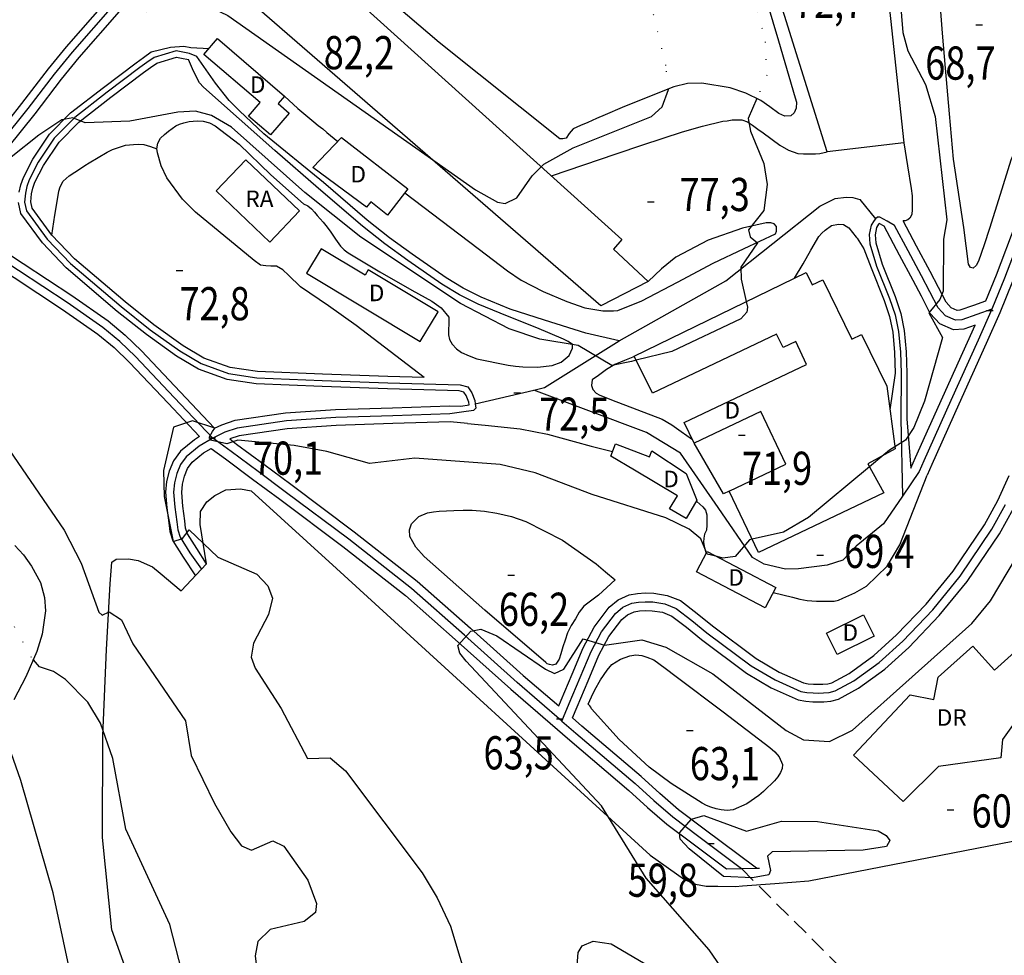
# Model space of a CAD drawing. Extents: x 459277 to 461587, y 4601523 to 4603838.
# Drawn here: x 461320 to 461469, y 4603556 to 4603697 of the extents above; entities that cross this region are included whole.
import ezdxf
from ezdxf.enums import TextEntityAlignment as Align

# ---------------------------------------------------------------- set-up
doc = ezdxf.new("R2010")
doc.units = 0
doc.header["$MEASUREMENT"] = 0
for name, pattern in [('DASHDOT', [10, 5, -2.5, 0, -2.5]), ('DOT', [2.5, 0, -2.5]), ('HIDDEN', [3.75, 2.5, -1.25])]:
    doc.linetypes.add(name, pattern=pattern)
for name, color, linetype in [('17', 7, 'CONTINUOUS'), ('23', 7, 'CONTINUOUS'), ('24', 7, 'CONTINUOUS'), ('28', 7, 'CONTINUOUS'), ('45', 7, 'CONTINUOUS'), ('47', 7, 'CONTINUOUS'), ('49', 7, 'CONTINUOUS'), ('51', 7, 'CONTINUOUS'), ('53', 7, 'CONTINUOUS'), ('56', 7, 'CONTINUOUS'), ('58', 7, 'CONTINUOUS'), ('8', 7, 'CONTINUOUS'), ('9', 7, 'CONTINUOUS'), ('CONSTRUCTION_CLASS', 7, 'CONTINUOUS')]:
    doc.layers.add(name, color=color, linetype=linetype)
doc.styles.add('34', font='ROM')

# ---------------------------------------------------------------- blocks, each defined once
blk = doc.blocks.new('COTA')
at = {"layer": '8', "color": 46, "linetype": 'Continuous'}
blk.add_line((-0.5, 0), (0.5, 0), dxfattribs=at)

msp = doc.modelspace()

# ---------------------------------------------------------------- linework, layer by layer
at = {"layer": '17', "color": 99, "linetype": 'HIDDEN'}
msp.add_polyline3d([(461429.27, 4603569.38, 58.87), (461458.51, 4603540.29, 55.95)], dxfattribs=at)
at = {"layer": '23', "color": 129, "linetype": 'Continuous'}
msp.add_polyline3d([(461358.17, 4603663.86, 73.1), (461350.07, 4603671.58, 73.1), (461354.54, 4603676.27, 73.1), (461362.64, 4603668.55, 73.1), (461358.17, 4603663.86, 73.1)], dxfattribs=at)
at = {"layer": '24', "color": 130, "linetype": 'Continuous'}
for points in [[(461358.24, 4603680.01, 79.37), (461354.92, 4603682.85, 79.81), (461356.67, 4603684.9, 79.81), (461348.21, 4603692.14, 79.73), (461350.26, 4603694.53, 80.05), (461360.37, 4603685.88, 79.53), (461359.39, 4603684.73, 79.57), (461361.06, 4603683.3, 79.57), (461358.24, 4603680.01, 79.37)], [(461364.64, 4603675.09, 79.53), (461368.96, 4603679.61, 80.21), (461378.96, 4603671.89, 79.25), (461375.91, 4603667.94, 79.33), (461373.36, 4603669.91, 79.33), (461372.75, 4603669.12, 79.33), (461364.64, 4603675.09, 79.53)], [(461363.68, 4603659.17, 76.05), (461380.84, 4603648.89, 76.21), (461383.51, 4603653.35, 75.65), (461372.99, 4603659.66, 75.89), (461372.52, 4603658.87, 75.89), (461365.88, 4603662.85, 75.85), (461363.68, 4603659.17, 76.05)], [(461427.44, 4603626.3, 75.17), (461435.99, 4603630.37, 75.33), (461432.21, 4603638.32, 74.57), (461422.14, 4603633.53, 74.81), (461420.66, 4603636.64, 75.13), (461439.1, 4603645.41, 75.49), (461437.46, 4603648.86, 75.85), (461435.55, 4603647.95, 75.89), (461434.58, 4603649.97, 76.37), (461415.85, 4603641.06, 75.81), (461413.12, 4603646.65, 76.89), (461439.04, 4603659.29, 76.69), (461439.96, 4603657.41, 76.73), (461441.57, 4603658.19, 76.73), (461445.94, 4603649.22, 74.77), (461447.38, 4603649.92, 74.77), (461451.2, 4603642.11, 75.85), (461452.44, 4603632.69, 75.61), (461448.32, 4603630.41, 78.01), (461450.74, 4603626.04, 74.73), (461431.84, 4603617.05, 73.69), (461427.44, 4603626.3, 75.17)], [(461410.28, 4603633.45, 75.21), (461415.4, 4603631.49, 75.17), (461415.75, 4603632.4, 75.09), (461420.92, 4603628.97, 74.45), (461422.56, 4603624.93, 73.49), (461420.92, 4603622.17, 73.77), (461418.44, 4603623.65, 73.77), (461419.61, 4603625.62, 74.21), (461413.15, 4603629.46, 75.41), (461409.57, 4603631.59, 75.29), (461410.28, 4603633.45, 75.21)], [(461424.12, 4603617.21, 71.85), (461434.44, 4603611.77, 71.25), (461432.83, 4603608.72, 71.73), (461422.51, 4603614.16, 72.41), (461424.12, 4603617.21, 71.85)], [(461442.1, 4603604.91, 67.58), (461447.66, 4603607.67, 67.58), (461449.27, 4603604.43, 67.58), (461443.71, 4603601.67, 67.58), (461442.1, 4603604.91, 67.58)]]:
    msp.add_polyline3d(points, dxfattribs=at)
at = {"layer": '24', "color": 132, "linetype": 'Continuous'}
msp.add_polyline3d([(461446.19, 4603586.51, 63.66), (461454.71, 4603595.59, 63.66), (461458.27, 4603594.87, 63.66), (461458.96, 4603598.27, 63.66), (461464.19, 4603602.95, 63.66), (461467.45, 4603599.31, 63.66), (461472.93, 4603604.21, 63.66), (461476.63, 4603600.07, 62.98), (461468.63, 4603588.83, 62.3), (461468.39, 4603586.07, 62.34), (461458.99, 4603584.79, 62.38), (461453.66, 4603579.5, 62.62), (461446.19, 4603586.51, 63.66)], dxfattribs=at)
at = {"layer": '28', "color": 137, "linetype": 'Continuous'}
for points in [[(461442.22, 4603677.46, 74.29), (461424.94, 4603732.58, 74.65), (461447.58, 4603736.54, 74.33), (461453.78, 4603678.82, 73.85), (461442.22, 4603677.46, 74.29)], [(461415.22, 4603657.9, 78.21), (461408.06, 4603654.22, 78.85), (461356.58, 4603698.86, 85.13), (461364.1, 4603706.82, 85.13), (461411.26, 4603664.26, 78.81), (461409.98, 4603662.78, 78.81), (461415.22, 4603657.9, 78.21)], [(461427.44, 4603626.3, 74.34), (461426.56, 4603625.91, 74.54), (461422.14, 4603633.53, 74.7)]]:
    msp.add_polyline3d(points, dxfattribs=at)
at = {"layer": '45', "color": 183, "linetype": 'Continuous'}
for points in [[(461333.54, 4603700.3, 78.66), (461327.44, 4603693.32, 76.18), (461324.71, 4603689.97, 75.65), (461320.71, 4603684.76, 75.49), (461316.7, 4603679.74, 75.26)], [(461335.4, 4603698.61, 78.66), (461329.36, 4603691.7, 76.18), (461326.68, 4603688.41, 75.65), (461322.69, 4603683.21, 75.49), (461318.58, 4603678.08, 75.26)], [(461480.02, 4603698.48, 65.05), (461483.9, 4603686.71, 64.47), (461485.73, 4603681.12, 64.51), (461484.58, 4603681.39, 64.55), (461483.03, 4603681.48, 64.79), (461481.68, 4603681.46, 65.57), (461480.17, 4603681.44, 66.13), (461478.05, 4603680.85, 66.3), (461476.08, 4603679.32, 66.43), (461474.63, 4603676.92, 66.73), (461473.58, 4603674.57, 67.04), (461470.65, 4603666.69, 67.9), (461467.69, 4603658.89, 68.62), (461466.08, 4603654.93, 68.97), (461464.29, 4603654.3, 69.24), (461462.23, 4603653.59, 69.56), (461461.8, 4603653.56, 69.64), (461460.92, 4603653.95, 69.7), (461460.15, 4603654.78, 69.87), (461458.99, 4603657.02, 70.43), (461457.73, 4603659.44, 71.01), (461455.69, 4603663.24, 71.93), (461453.66, 4603667.04, 72.85)], [(461320.36, 4603671.39, 72.69), (461320.6, 4603672.51, 72.81), (461320.98, 4603673.61, 72.93), (461322.39, 4603676.36, 73.4), (461324.92, 4603680.12, 74.26), (461328.1, 4603683.35, 75.01), (461333.05, 4603687.19, 75.69), (461338.01, 4603690.91, 76.33), (461339.07, 4603691.69, 76.5), (461340.27, 4603692.54, 76.69), (461343.18, 4603693.27, 77.49), (461345.2, 4603693.4, 77.49), (461346.22, 4603693.2, 77.49)], [(461381.41, 4603643.42, 72.82), (461375.95, 4603643.58, 72.77), (461366.1, 4603643.93, 72.74), (461356.29, 4603644.33, 72.69), (461352.16, 4603644.94, 72.56), (461348.2, 4603646.37, 72.37), (461345.1, 4603648.22, 72.25), (461340.66, 4603651.39, 72.11), (461336.31, 4603654.85, 72.01), (461328.71, 4603661.32, 71.96), (461325.29, 4603664.91, 72.09), (461322.3, 4603668.96, 72.41), (461322.09, 4603669.95, 72.54), (461322.2, 4603671.11, 72.69), (461322.4, 4603672.01, 72.81), (461322.7, 4603672.89, 72.93), (461323.99, 4603675.41, 73.4), (461326.36, 4603678.94, 74.26), (461329.34, 4603681.95, 75.01), (461334.18, 4603685.72, 75.69), (461339.11, 4603689.43, 76.33), (461340.15, 4603690.19, 76.5), (461341.09, 4603690.84, 76.69), (461344.05, 4603691.74, 77.49), (461344.84, 4603691.58, 77.49), (461345.86, 4603691.38, 77.49)], [(461317.24, 4603663.02, 72.54), (461328.27, 4603655.79, 71.35), (461333.74, 4603651.97, 70.94), (461336.35, 4603649.81, 70.77), (461338.77, 4603647.47, 70.62), (461344.61, 4603641.3, 70.27), (461349.82, 4603635.78, 69.99), (461350.89, 4603636.31, 70.08), (461352.94, 4603636.99, 70.23), (461360.52, 4603638.1, 70.65), (461368.03, 4603638.62, 71.09), (461376.64, 4603638.89, 71.98), (461385.24, 4603639.17, 72.6), (461386.94, 4603639.12, 72.69), (461388.23, 4603639.3, 72.82), (461388.17, 4603639.73, 72.85), (461387.77, 4603640.7, 72.85), (461387.42, 4603641.23, 72.85), (461386.72, 4603641.41, 72.85), (461381.35, 4603641.56, 72.82), (461375.89, 4603641.72, 72.77), (461366.02, 4603642.07, 72.74), (461356.11, 4603642.49, 72.69), (461351.7, 4603643.13, 72.56), (461347.4, 4603644.69, 72.37), (461344.08, 4603646.66, 72.25), (461339.54, 4603649.91, 72.11), (461335.13, 4603653.41, 72.01), (461327.43, 4603659.97, 71.96), (461323.87, 4603663.72, 72.09), (461320.58, 4603668.18, 72.41), (461320.22, 4603669.84, 72.54)], [(461464.52, 4603651.31, 69.19), (461462.81, 4603650.71, 69.56), (461461.27, 4603650.61, 69.64), (461459.2, 4603651.54, 69.7), (461457.75, 4603653.08, 69.87), (461456.41, 4603655.68, 70.43), (461455.15, 4603658.08, 71.01), (461453.13, 4603661.88, 71.93), (461450.79, 4603666.26, 72.99), (461450.06, 4603666.66, 73.15), (461449.96, 4603666.56, 73.14), (461449.67, 4603666.07, 73.1), (461449.44, 4603664.93, 73.04), (461449.52, 4603663.75, 72.97), (461450.48, 4603660.53, 72.81), (461452.44, 4603655.64, 72.56), (461453.3, 4603653.11, 72.43), (461453.84, 4603650.51, 72.28), (461454.12, 4603647.3, 71.63), (461454.22, 4603644.1, 70.95), (461454.21, 4603637.22, 70.42), (461454.84, 4603629.78, 69.5), (461455.19, 4603630.58, 69.5), (461455.54, 4603631.39, 69.49), (461459.65, 4603640.53, 69.41), (461464.52, 4603651.31, 69.19)], [(461446.59, 4603664.61, 73.16), (461446.72, 4603664.46, 73.14), (461447.72, 4603662.85, 72.95), (461448.83, 4603659.96, 72.81), (461450.81, 4603655.03, 72.56), (461451.62, 4603652.65, 72.43), (461452.1, 4603650.25, 72.28), (461452.38, 4603647.2, 71.63), (461452.48, 4603644.08, 70.95), (461451.67, 4603638.54, 70.57)], [(461315.8, 4603660.96, 72.54), (461326.86, 4603653.7, 71.35), (461332.22, 4603649.96, 70.94), (461334.68, 4603647.94, 70.77), (461336.99, 4603645.71, 70.62), (461342.79, 4603639.57, 70.27), (461347.56, 4603634.53, 69.82), (461346.77, 4603634.06, 69.76), (461344.65, 4603632.33, 69.7), (461343.62, 4603630.89, 69.72), (461342.97, 4603629.32, 69.77), (461342.57, 4603627.74, 69.83), (461342.43, 4603626.14, 69.89), (461342.62, 4603623.78, 69.95), (461342.93, 4603621.54, 69.99), (461343.08, 4603620.22, 69.97), (461343.53, 4603618.82, 69.98), (461345.08, 4603616.37, 70.12), (461346.95, 4603613.55, 70.01)], [(461470.17, 4603657.91, 68.62), (461468.25, 4603653.21, 69.03), (461466.21, 4603648.55, 69.28), (461462.07, 4603639.43, 69.41), (461457.98, 4603630.31, 69.49), (461457.63, 4603629.52, 69.5), (461457.28, 4603628.72, 69.5)], [(461387.95, 4603636.49, 72.62), (461385.32, 4603636.75, 72.6), (461376.72, 4603636.48, 71.98), (461368.15, 4603636.2, 71.09), (461360.78, 4603635.69, 70.65), (461353.5, 4603634.63, 70.23), (461352.12, 4603634.17, 70.11), (461353.14, 4603633.41, 69.73), (461357.23, 4603630.38, 69.01), (461361.31, 4603627.34, 68.31), (461370.89, 4603620.18, 67.18), (461380.39, 4603612.71, 66.19), (461388.43, 4603605.62, 65.01), (461396.37, 4603598.52, 63.75), (461401.72, 4603593.91, 63.12), (461402.09, 4603594.79, 63.15), (461403.74, 4603598.71, 63.87), (461405.41, 4603602.67, 64.7), (461407.06, 4603605.81, 65.37), (461409.32, 4603608.79, 65.98), (461410.7, 4603609.93, 66.06), (461412.33, 4603610.66, 66.1), (461413.58, 4603610.87, 66.18), (461414.74, 4603610.95, 66.26), (461416.05, 4603610.9, 66.34), (461418.07, 4603610.59, 66.34), (461420.1, 4603609.79, 66.34), (461422.61, 4603607.85, 66.34), (461424.89, 4603605.99, 66.34), (461431.49, 4603601.05, 66.46), (461434.95, 4603599, 66.54), (461438.64, 4603597.38, 66.58), (461439.33, 4603597.24, 66.58), (461440.13, 4603597.19, 66.58), (461440.86, 4603597.18, 66.58), (461441.57, 4603597.19, 66.58), (461442.29, 4603597.25, 66.58), (461442.91, 4603597.42, 66.58), (461445.52, 4603598.83, 66.54), (461449.22, 4603601.5, 66.41), (461452.68, 4603604.62, 66.3), (461457.13, 4603609.27, 66.2), (461461.22, 4603614.26, 66.18), (461465.94, 4603621.24, 66.22), (461467.94, 4603624.87, 66.24), (461469.66, 4603628.65, 66.26)], [(461348.6, 4603615.34, 70.25), (461347.13, 4603617.66, 70.12), (461345.73, 4603619.86, 69.98), (461345.45, 4603620.73, 69.97), (461345.33, 4603621.84, 69.99), (461345.03, 4603624.04, 69.95), (461344.85, 4603626.12, 69.89), (461344.96, 4603627.34, 69.83), (461345.27, 4603628.56, 69.77), (461345.75, 4603629.71, 69.72), (461346.43, 4603630.67, 69.7), (461348.16, 4603632.07, 69.76), (461349.31, 4603632.75, 69.85), (461351.47, 4603631.15, 69.73), (461355.55, 4603628.12, 69.01), (461359.63, 4603625.1, 68.31), (461369.18, 4603617.95, 67.18), (461378.59, 4603610.55, 66.19), (461386.57, 4603603.52, 65.01), (461394.51, 4603596.42, 63.75), (461403.4, 4603588.76, 62.72), (461412.3, 4603581.17, 61.69), (461415.11, 4603578.6, 61.01), (461418.04, 4603576.08, 60.29), (461421.99, 4603573.11, 59.76), (461427.02, 4603569.33, 59.07)], [(461431.53, 4603569.44, 58.67), (461423.67, 4603575.35, 59.76), (461419.8, 4603578.26, 60.29), (461416.97, 4603580.7, 61.01), (461414.16, 4603583.27, 61.69), (461405.22, 4603590.89, 62.72), (461403.82, 4603592.1, 62.88), (461404.52, 4603593.77, 63.15), (461406.17, 4603597.69, 63.87), (461407.79, 4603601.55, 64.7), (461409.28, 4603604.39, 65.37), (461411.24, 4603606.95, 65.98), (461412.11, 4603607.67, 66.06), (461413.11, 4603608.12, 66.1), (461413.89, 4603608.25, 66.18), (461414.78, 4603608.31, 66.26), (461415.79, 4603608.28, 66.34), (461417.37, 4603608.03, 66.34), (461418.78, 4603607.47, 66.34), (461420.98, 4603605.79, 66.34), (461423.27, 4603603.91, 66.34), (461430.02, 4603598.86, 66.46), (461433.74, 4603596.65, 66.54), (461437.84, 4603594.84, 66.58), (461438.99, 4603594.62, 66.58), (461440.03, 4603594.55, 66.58), (461440.86, 4603594.54, 66.58), (461441.71, 4603594.55, 66.58), (461442.75, 4603594.65, 66.58), (461443.89, 4603594.96, 66.58), (461446.93, 4603596.59, 66.54), (461450.88, 4603599.45, 66.41), (461454.52, 4603602.72, 66.3), (461459.1, 4603607.53, 66.2), (461463.34, 4603612.68, 66.18), (461468.19, 4603619.86, 66.22), (461470.3, 4603623.68, 66.24)]]:
    msp.add_polyline3d(points, dxfattribs=at)
at = {"layer": '47', "color": 187, "linetype": 'Continuous'}
msp.add_line((461389.14, 4603639.49, 72.84), (461397.96, 4603641.53, 72.86), dxfattribs=at)
for points in [[(461317.64, 4603678.91, 75.26), (461321.7, 4603683.98, 75.49), (461325.69, 4603689.19, 75.65), (461328.4, 4603692.51, 76.18), (461334.47, 4603699.45, 78.66)], [(461410.82, 4603648.95, 75.14), (461405.8, 4603650.12, 75.23), (461399.59, 4603652.06, 75.35), (461394.4, 4603653.76, 75.43), (461390.04, 4603655.54, 75.61), (461387.33, 4603656.9, 75.8), (461384.73, 4603658.47, 76.03), (461379.62, 4603662.03, 76.49), (461376.17, 4603664.52, 76.76), (461372.85, 4603667.14, 77.01), (461366.26, 4603672.83, 77.38), (461357.23, 4603680.18, 77.61), (461353.55, 4603683.67, 77.7), (461352, 4603685.22, 77.64), (461349.96, 4603687.84, 77.56), (461347.15, 4603691.82, 77.53), (461346.04, 4603692.29, 77.49), (461345.02, 4603692.49, 77.49), (461344, 4603692.69, 77.49), (461340.68, 4603691.69, 76.69), (461339.61, 4603690.94, 76.5), (461338.56, 4603690.17, 76.33), (461333.61, 4603686.45, 75.69), (461328.72, 4603682.65, 75.01), (461325.64, 4603679.53, 74.26), (461323.19, 4603675.89, 73.4), (461321.84, 4603673.25, 72.93), (461321.5, 4603672.26, 72.81), (461321.28, 4603671.25, 72.69), (461321.15, 4603669.9, 72.54), (461321.44, 4603668.57, 72.41), (461324.58, 4603664.32, 72.09), (461328.07, 4603660.65, 71.96), (461335.72, 4603654.13, 72.01), (461340.1, 4603650.65, 72.11), (461344.59, 4603647.44, 72.25), (461347.8, 4603645.53, 72.37), (461351.93, 4603644.03, 72.56), (461356.2, 4603643.41, 72.69), (461366.06, 4603643, 72.74), (461375.92, 4603642.65, 72.77), (461381.38, 4603642.49, 72.82), (461386.84, 4603642.33, 72.85), (461388, 4603642.05, 72.85), (461388.6, 4603641.13, 72.85), (461389.07, 4603639.97, 72.85), (461389.14, 4603639.49, 72.84)], [(461487.95, 4603677.24, 64.35), (461485.5, 4603679.81, 64.49), (461484.01, 4603680.17, 64.57), (461483.05, 4603680.15, 64.79), (461481.7, 4603680.13, 65.57), (461480.36, 4603680.11, 66.13), (461478.66, 4603679.64, 66.3), (461477.09, 4603678.42, 66.43), (461475.81, 4603676.3, 66.73), (461474.81, 4603674.07, 67.04), (461471.9, 4603666.22, 67.9), (461468.93, 4603658.4, 68.62), (461467.02, 4603653.72, 69.03)], [(461410.82, 4603648.95, 75.14), (461426.94, 4603658.03, 74.38), (461441.1, 4603669.27, 73.42), (461443.42, 4603670.43, 73.3), (461445.06, 4603670.63, 73.3), (461446.06, 4603670.59, 73.3), (461447.14, 4603670.27, 73.3), (461449.5, 4603667.34, 73.15)], [(461449.5, 4603667.34, 73.15), (461449.27, 4603667.11, 73.14), (461448.84, 4603666.39, 73.1), (461448.56, 4603664.99, 73.04), (461448.66, 4603663.59, 72.97), (461449.65, 4603660.24, 72.81), (461451.62, 4603655.34, 72.56), (461452.46, 4603652.88, 72.43), (461452.97, 4603650.38, 72.28), (461453.25, 4603647.25, 71.63), (461453.35, 4603644.09, 70.95), (461453.34, 4603637.22, 70.42), (461453.55, 4603625.57, 69.72)], [(461467.02, 4603653.72, 69.03), (461464.77, 4603652.93, 69.24), (461462.52, 4603652.15, 69.56), (461461.54, 4603652.09, 69.64), (461460.06, 4603652.75, 69.7), (461458.95, 4603653.93, 69.87), (461457.7, 4603656.35, 70.43), (461456.44, 4603658.76, 71.01), (461454.41, 4603662.56, 71.93), (461452.38, 4603666.36, 72.85), (461451.27, 4603666.99, 72.99), (461450.16, 4603667.61, 73.14), (461449.78, 4603667.62, 73.16), (461449.5, 4603667.34, 73.15)], [(461349.56, 4603634.31, 69.92), (461343.7, 4603640.44, 70.27), (461337.88, 4603646.59, 70.62), (461335.52, 4603648.87, 70.77), (461332.98, 4603650.96, 70.94), (461327.57, 4603654.74, 71.35), (461316.52, 4603661.99, 72.54)], [(461467.02, 4603653.72, 69.03), (461465, 4603649.09, 69.28), (461460.86, 4603639.98, 69.41), (461456.76, 4603630.85, 69.49), (461456.41, 4603630.05, 69.5), (461456.06, 4603629.25, 69.5), (461453.55, 4603625.57, 69.72)], [(461397.96, 4603641.53, 72.86), (461399.58, 4603641.91, 72.86), (461410.82, 4603648.95, 75.14)], [(461453.55, 4603625.57, 69.72), (461450.7, 4603621.39, 69.98), (461446.58, 4603617.99, 69.98), (461444.58, 4603615.91, 69.98), (461442.18, 4603615.15, 69.98), (461437.9, 4603614.59, 70.06), (461435.94, 4603614.55, 70.06), (461432.7, 4603615.31, 70.06), (461430.94, 4603616.31, 70.06), (461425.74, 4603623.83, 70.58), (461420.06, 4603632.03, 72.3), (461414.94, 4603635.15, 72.54), (461397.96, 4603641.53, 72.86)], [(461389.14, 4603639.49, 72.84), (461389.23, 4603638.82, 72.83), (461388.84, 4603638.45, 72.81), (461387.06, 4603638.2, 72.69), (461385.28, 4603637.96, 72.6), (461376.68, 4603637.68, 71.98), (461368.09, 4603637.41, 71.09), (461360.65, 4603636.89, 70.65), (461353.22, 4603635.81, 70.23), (461351.35, 4603635.19, 70.08), (461349.56, 4603634.31, 69.92)], [(461349.56, 4603634.31, 69.92), (461347.47, 4603633.07, 69.76), (461345.54, 4603631.5, 69.7), (461344.69, 4603630.3, 69.72), (461344.12, 4603628.94, 69.77), (461343.77, 4603627.54, 69.83), (461343.64, 4603626.13, 69.89), (461343.82, 4603623.91, 69.95), (461344.13, 4603621.69, 69.99), (461344.26, 4603620.47, 69.97), (461344.63, 4603619.34, 69.98), (461346.1, 4603617.02, 70.12), (461347.84, 4603614.52, 70.15)], [(461402.2, 4603591.64, 62.97), (461395.44, 4603597.47, 63.75), (461387.5, 4603604.57, 65.01), (461379.49, 4603611.63, 66.19), (461370.04, 4603619.06, 67.18), (461360.47, 4603626.22, 68.31), (461356.39, 4603629.25, 69.01), (461352.31, 4603632.28, 69.73), (461349.56, 4603634.31, 69.92)], [(461402.2, 4603591.64, 62.97), (461403.31, 4603594.28, 63.15), (461404.95, 4603598.2, 63.87), (461406.6, 4603602.11, 64.7), (461408.17, 4603605.1, 65.37), (461410.28, 4603607.87, 65.98), (461411.4, 4603608.8, 66.06), (461412.72, 4603609.39, 66.1), (461413.74, 4603609.56, 66.18), (461414.76, 4603609.63, 66.26), (461415.92, 4603609.59, 66.34), (461417.72, 4603609.31, 66.34), (461419.44, 4603608.63, 66.34), (461421.79, 4603606.82, 66.34), (461424.08, 4603604.95, 66.34), (461430.75, 4603599.96, 66.46), (461434.35, 4603597.83, 66.54), (461438.24, 4603596.11, 66.58), (461439.16, 4603595.93, 66.58), (461440.08, 4603595.87, 66.58), (461440.86, 4603595.86, 66.58), (461441.64, 4603595.87, 66.58), (461442.52, 4603595.95, 66.58), (461443.4, 4603596.19, 66.58), (461446.22, 4603597.71, 66.54), (461450.05, 4603600.47, 66.41), (461453.6, 4603603.67, 66.3), (461458.12, 4603608.4, 66.2), (461462.28, 4603613.47, 66.18), (461467.06, 4603620.55, 66.22), (461469.12, 4603624.28, 66.24)], [(461402.2, 4603591.64, 62.97), (461404.31, 4603589.82, 62.72), (461413.23, 4603582.22, 61.69), (461416.04, 4603579.65, 61.01), (461418.92, 4603577.17, 60.29), (461422.83, 4603574.23, 59.76), (461429.27, 4603569.38, 58.87)]]:
    msp.add_polyline3d(points, dxfattribs=at)
at = {"layer": '49', "color": 197, "linetype": 'Continuous'}
for points in [[(461346.22, 4603693.2, 77.49), (461347.15, 4603693.16, 77.64), (461348.08, 4603693.11, 77.78), (461348.99, 4603693.05, 77.84)], [(461381.41, 4603643.42, 72.82), (461376.28, 4603647.36, 72.9), (461371.16, 4603651.29, 72.97), (461366.98, 4603654.25, 73.03), (461362.76, 4603657.13, 73.09), (461360.98, 4603658.85, 73.08), (461360.11, 4603659.68, 73.05), (461359.16, 4603660.25, 73.01), (461358.32, 4603660.25, 72.69), (461357.54, 4603660.27, 72.64), (461356.76, 4603660.37, 72.65), (461355.76, 4603661.09, 72.73), (461346.95, 4603668.39, 72.8), (461345, 4603670.35, 72.78), (461342.63, 4603673.57, 72.78), (461341.78, 4603675.36, 72.82), (461341.2, 4603677.29, 72.89), (461341.16, 4603677.65, 72.93), (461341.12, 4603677.93, 72.93), (461341.24, 4603678.77, 73.01), (461341.64, 4603679.53, 73.05), (461342.25, 4603680.07, 73.1), (461342.88, 4603680.57, 73.13), (461343.41, 4603680.98, 73.13), (461343.96, 4603681.37, 73.13), (461344.54, 4603681.65, 73.13), (461345.16, 4603681.85, 73.13), (461345.96, 4603682.05, 73.13), (461347.2, 4603682.13, 73.13), (461348.08, 4603682.09, 73.13), (461349.03, 4603681.86, 73.13), (461349.92, 4603681.41, 73.13), (461353.5, 4603678.64, 73.13), (461358.3, 4603674.02, 73.13), (461363.24, 4603669.65, 73.13), (461363.86, 4603669.3, 73.13), (461364.44, 4603668.89, 73.13), (461364.86, 4603668.39, 73.13), (461365.28, 4603667.89, 73.13), (461365.74, 4603667.37, 73.13), (461366.2, 4603666.85, 73.13), (461366.79, 4603666.12, 73.13), (461367.36, 4603665.37, 73.13), (461368.07, 4603664.31, 73.13), (461368.8, 4603663.25, 73.13), (461369.34, 4603662.7, 73.13), (461369.96, 4603662.25, 73.13), (461374.74, 4603659.39, 73.13), (461379.56, 4603656.61, 73.13), (461382.6, 4603654.97, 73.13), (461383.99, 4603653.96, 73.13), (461385.12, 4603652.53, 73.13), (461385.16, 4603651.69, 73.13), (461385.08, 4603650.49, 73.13), (461385.08, 4603649.89, 73.13), (461385.26, 4603649.16, 73.13), (461385.64, 4603648.49, 73.13), (461386.32, 4603647.77, 73.13), (461387.04, 4603647.21, 73.13), (461388.2, 4603646.73, 73.15), (461389.37, 4603646.25, 73.18), (461394.08, 4603645.29, 73.37), (461395.2, 4603645.14, 73.53), (461396.32, 4603645.05, 73.73), (461398.52, 4603645.02, 73.65), (461400.72, 4603645.25, 73.73), (461402.11, 4603645.77, 74.13), (461403.28, 4603646.77, 74.53), (461403.8, 4603647.85, 74.85), (461403.8, 4603648.41, 74.93), (461403.15, 4603648.88, 75.02), (461402.44, 4603649.21, 75.09), (461400.42, 4603650.08, 75.2), (461398.4, 4603650.93, 75.29), (461393.97, 4603652.69, 75.43), (461389.56, 4603654.49, 75.61), (461386.77, 4603655.89, 75.8), (461384.1, 4603657.51, 76.03), (461378.96, 4603661.09, 76.49), (461375.48, 4603663.6, 76.76), (461372.12, 4603666.25, 77.01), (461365.51, 4603671.96, 77.38), (461358.92, 4603677.69, 77.61), (461353.5, 4603682.42, 77.7), (461348.12, 4603687.21, 77.69), (461347.55, 4603687.86, 77.68), (461347.12, 4603688.61, 77.65), (461346.49, 4603690, 77.57), (461345.86, 4603691.38, 77.49)], [(461360.37, 4603685.88, 77.62), (461362.36, 4603684.01, 77.62), (461364.76, 4603681.99, 77.62), (461365.44, 4603681.45, 77.62), (461366.12, 4603680.91, 77.62), (461366.76, 4603680.39, 77.62), (461368.42, 4603679.04, 77.62)], [(461400.63, 4603673.86, 79.1), (461405.52, 4603675.5, 78.68), (461410.4, 4603677.15, 78.26), (461414.41, 4603678.52, 77.63), (461420.4, 4603680.47, 76.19), (461423.42, 4603681.33, 75.56), (461426.48, 4603682.07, 75.18), (461427.12, 4603682.15, 75.18), (461427.88, 4603682.27, 75.14), (461428.56, 4603682.27, 75.02), (461429.32, 4603682.27, 74.98), (461430.17, 4603682, 74.94), (461430.96, 4603681.47, 74.9), (461431.76, 4603680.89, 74.84), (461432.56, 4603680.31, 74.78), (461435.05, 4603678.49, 74.41), (461436.36, 4603677.71, 74.22), (461437.8, 4603677.19, 74.14), (461438.64, 4603677.15, 74.14), (461439.36, 4603677.15, 74.14), (461439.8, 4603677.15, 74.14), (461440.46, 4603677.16, 74.16), (461441.12, 4603677.23, 74.18), (461442.22, 4603677.46, 74.18)], [(461453.78, 4603678.82, 73.54), (461454.33, 4603675.38, 73.5), (461454.88, 4603671.95, 73.46), (461455, 4603670.83, 73.38), (461455.04, 4603669.81, 73.34), (461455.04, 4603668.79, 73.3), (461454.96, 4603668.03, 73.18), (461454.68, 4603667.47, 72.98), (461454.36, 4603667.23, 73.02), (461453.96, 4603667.07, 73.02), (461453.66, 4603667.04, 72.85)], [(461378.5, 4603671.29, 77.2), (461389.58, 4603662.87, 76.3), (461394, 4603659.51, 75.94), (461396.06, 4603658.12, 75.85), (461399.38, 4603656.39, 75.88), (461402.92, 4603654.91, 75.9), (461405.64, 4603653.96, 75.81), (461408.36, 4603653.51, 75.62), (461409.32, 4603653.51, 75.38), (461409.99, 4603653.48, 75.38), (461410.64, 4603653.55, 75.38), (461414.27, 4603654.99, 75.4), (461419.64, 4603657.81, 75.43), (461425, 4603660.67, 75.46), (461429.71, 4603662.87, 75.27), (461434.4, 4603665.11, 74.74), (461434.56, 4603665.51, 74.42), (461434.56, 4603665.87, 74.42), (461434.56, 4603666.19, 74.42), (461434.2, 4603666.63, 74.42), (461433.72, 4603666.75, 74.42), (461433, 4603666.75, 74.46), (461429.42, 4603665.95, 75.04), (461424.27, 4603664.17, 76.26), (461419.4, 4603661.59, 77.34), (461417.23, 4603659.82, 77.72), (461415.22, 4603657.9, 77.93)], [(461437.29, 4603658.44, 73.66), (461438.56, 4603660.59, 73.66), (461439.76, 4603662.65, 73.69), (461440.96, 4603664.71, 73.74), (461441.4, 4603665.22, 73.74), (461441.92, 4603665.67, 73.74), (461442.88, 4603666.35, 73.62), (461443.92, 4603666.55, 73.38), (461444.68, 4603666.51, 73.38), (461445.48, 4603665.99, 73.34), (461446.59, 4603664.61, 73.16)], [(461413.14, 4603646.6, 75.1), (461411.64, 4603645.99, 75.08), (461410.16, 4603645.39, 75.06), (461408.9, 4603644.63, 74.88), (461407.72, 4603643.75, 74.58), (461406.76, 4603643.11, 74.38), (461406.68, 4603642.23, 74.1), (461406.88, 4603641.63, 74.06), (461407.35, 4603641.09, 74.07), (461407.92, 4603640.75, 74.06), (461408.8, 4603640.41, 73.98), (461409.68, 4603640.07, 73.9), (461413.5, 4603638.62, 73.47), (461417.32, 4603637.15, 73.22), (461418.79, 4603636.32, 73.22), (461420.16, 4603635.31, 73.22), (461421.88, 4603634.08, 73.22)], [(461387.95, 4603636.49, 72.62), (461390.62, 4603636.23, 72.65), (461395.92, 4603635.71, 72.7), (461400.01, 4603634.91, 72.87), (461404.04, 4603633.79, 73.02), (461406.62, 4603633.11, 73.02), (461409.83, 4603632.26, 73.02)], [(461434.04, 4603611.01, 69.74), (461435.54, 4603610.65, 69.74), (461436.96, 4603610.31, 69.74), (461438.07, 4603610.04, 69.76), (461439.2, 4603609.79, 69.78), (461440.6, 4603609.69, 69.81), (461442, 4603609.71, 69.82), (461443.24, 4603609.71, 69.82), (461443.91, 4603609.87, 69.82), (461444.56, 4603610.15, 69.82), (461446.4, 4603610.97, 69.84), (461448.16, 4603611.95, 69.86), (461451.24, 4603614.99, 69.77), (461453.16, 4603618.21, 69.69), (461457.28, 4603628.72, 69.5)], [(461422.49, 4603624.81, 71.25), (461422.56, 4603624.75, 71.22), (461423.44, 4603623.95, 70.9), (461423.84, 4603623.41, 70.8), (461424.04, 4603622.75, 70.74), (461424.08, 4603621.87, 70.58), (461424.07, 4603621.15, 70.42), (461424, 4603620.43, 70.26), (461423.72, 4603619.83, 70.18), (461423.6, 4603619.23, 70.02), (461423.56, 4603618.59, 70.02), (461423.64, 4603617.95, 70.02), (461423.95, 4603616.89, 70.02)]]:
    msp.add_polyline3d(points, dxfattribs=at)
at = {"layer": '51', "color": 208, "linetype": 'Continuous'}
for points in [[(461340.79, 4603542.03, 81.14), (461334.31, 4603560.15, 81.46), (461332.91, 4603574.07, 81.26), (461332.95, 4603589.43, 79.02), (461333.51, 4603602.43, 76.42), (461334.07, 4603612.35, 73.06), (461334.31, 4603615.59, 72.42), (461334.95, 4603616.07, 71.94), (461336.83, 4603616.11, 71.86), (461338.27, 4603615.87, 72.02), (461340.47, 4603614.87, 72.06), (461341.59, 4603613.95, 71.82), (461344.79, 4603611.27, 69.74), (461348.6, 4603615.34, 70.25), (461347.63, 4603621.27, 69.98), (461347.71, 4603623.23, 70.14), (461348.67, 4603624.71, 70.14), (461349.83, 4603625.63, 70.14), (461351.51, 4603626.51, 70.14), (461353.71, 4603626.63, 70.14), (461355.31, 4603626.35, 70.14), (461368.19, 4603614.63, 68.34), (461415.51, 4603571.43, 64.5), (461420.67, 4603567.75, 64.54), (461422.35, 4603567.03, 64.54), (461423.95, 4603566.75, 64.54), (461425.71, 4603566.75, 64.26), (461428.39, 4603566.71, 63.9), (461429.42, 4603566.79, 63.8), (461434.3, 4603567.16, 63.34)], [(461434.3, 4603567.16, 63.34), (461439.43, 4603567.55, 62.86), (461470.19, 4603573.51, 62.94), (461493.63, 4603579.59, 61.9), (461496.75, 4603580.92, 61.79), (461500.47, 4603582.51, 61.66), (461500.99, 4603583.38, 61.67), (461502.99, 4603586.71, 61.7), (461504.39, 4603588.51, 61.66), (461505.11, 4603588.31, 61.66), (461506.35, 4603585.79, 61.66), (461507.67, 4603580.59, 61.78), (461514.87, 4603552.67, 61.02)]]:
    msp.add_polyline3d(points, dxfattribs=at)
at = {"layer": '51', "color": 212, "linetype": 'Continuous'}
msp.add_polyline3d([(461427.02, 4603569.33, 60.94), (461429.27, 4603569.38, 60.94), (461431.53, 4603569.44, 60.94), (461432.02, 4603569.45, 60.94)], dxfattribs=at)
at = {"layer": '53', "color": 220, "linetype": 'Continuous'}
for points in [[(461401.9, 4603679.43, 80.7), (461383.68, 4603693.93, 83.18), (461366.62, 4603708.55, 84.86)], [(461432.31, 4603702.83, 74.09), (461434.84, 4603694.21, 73.84), (461437.38, 4603685.59, 73.9), (461437.58, 4603684.95, 73.94), (461437.54, 4603684.03, 74.02), (461437.25, 4603683.35, 74.24), (461436.74, 4603682.87, 74.5), (461435.81, 4603682.84, 74.84), (461434.9, 4603683.27, 75.18), (461433.57, 4603684.27, 75.45), (461432.22, 4603685.23, 75.66), (461429.96, 4603686.32, 76.6), (461427.58, 4603687.11, 77.42), (461423.32, 4603687.81, 78.1), (461421.16, 4603687.76, 78.44), (461419.1, 4603687.27, 78.78), (461413.9, 4603685.22, 79.91), (461411.31, 4603684.14, 80.38), (461408.7, 4603683.03, 80.58), (461407.4, 4603682.47, 80.58), (461406.1, 4603681.91, 80.58), (461405, 4603681.44, 80.58), (461403.9, 4603680.95, 80.58), (461403.3, 4603680.23, 80.7), (461402.86, 4603679.51, 80.7), (461402.34, 4603679.43, 80.7), (461401.9, 4603679.43, 80.7)], [(461319.71, 4603618.1, 79.05), (461320.98, 4603616.72, 78.84), (461322.22, 4603614.97, 78.79), (461323.57, 4603612.51, 78.92), (461324.16, 4603610.27, 79.15), (461324.29, 4603608.27, 79.43), (461323.82, 4603604.73, 80.07), (461323.01, 4603602.1, 80.65), (461321.37, 4603598.31, 81.63), (461319.56, 4603594.85, 82.68)]]:
    msp.add_polyline3d(points, dxfattribs=at)
at = {"layer": '56', "color": 228, "linetype": 'Continuous'}
for points in [[(461461.24, 4603676.34, 68.63), (461460.64, 4603683.21, 68.63), (461460.04, 4603690.08, 68.63), (461459.61, 4603695.36, 68.63), (461459.19, 4603700.64, 68.63)], [(461470.69, 4603697.81, 68.37), (461471.35, 4603693.24, 68.37), (461471.98, 4603688.64, 68.37), (461472.58, 4603684.04, 68.36), (461472.62, 4603683.25, 68.36), (461472.49, 4603682.46, 68.36), (461471.23, 4603679.3, 68.36), (461469.93, 4603676.19, 68.36), (461468.3, 4603671.05, 68.36), (461466.68, 4603665.9, 68.36), (461465.87, 4603663.43, 68.36), (461465.01, 4603660.97, 68.36), (461464.66, 4603660.34, 68.36), (461464.22, 4603659.9, 68.36), (461463.8, 4603660.05, 68.36), (461463.51, 4603660.52, 68.36), (461463.18, 4603663.29, 68.38), (461462.84, 4603666.06, 68.41), (461461.24, 4603676.34, 68.63)], [(461325.29, 4603664.91, 72.09), (461325.74, 4603667.9, 72.25), (461326.2, 4603670.89, 72.41), (461326.33, 4603671.56, 72.49), (461326.52, 4603672.21, 72.57), (461327, 4603673.05, 72.61), (461327.88, 4603673.85, 72.65), (461328.74, 4603674.41, 72.65), (461329.6, 4603674.97, 72.65), (461330.26, 4603675.39, 72.65), (461330.92, 4603675.81, 72.65), (461332.25, 4603676.63, 72.65), (461333.6, 4603677.41, 72.65), (461334.44, 4603677.8, 72.65), (461335.32, 4603678.13, 72.65), (461336.4, 4603678.45, 72.65), (461337.56, 4603678.57, 72.65), (461338.37, 4603678.64, 72.64), (461339.16, 4603678.57, 72.65), (461340.14, 4603678.25, 72.77), (461341.12, 4603677.93, 72.93)], [(461410.23, 4603612.95, 65.94), (461407.71, 4603610.63, 65.9), (461405.51, 4603608.95, 65.9), (461404.81, 4603608.06, 65.9), (461404.27, 4603607.03, 65.9), (461403.59, 4603606.02, 65.9), (461403.03, 4603604.95, 65.9), (461402.67, 4603603.83, 65.9), (461402.35, 4603602.81, 65.9), (461402.03, 4603601.79, 65.9), (461401.76, 4603600.98, 65.9), (461401.27, 4603600.23, 65.9), (461400.8, 4603600.06, 65.9), (461400.31, 4603600.15, 65.9), (461399.99, 4603600.27, 65.9), (461399.75, 4603600.47, 65.9), (461390.55, 4603608.37, 65.9), (461381.43, 4603616.47, 65.9), (461380.19, 4603617.88, 65.93), (461379.27, 4603619.47, 66.02), (461379.23, 4603620.47, 66.5), (461379.51, 4603621.39, 66.5), (461380.61, 4603622.47, 66.5), (461381.95, 4603623.03, 66.5), (461382.81, 4603623.18, 66.5), (461383.67, 4603623.27, 66.5), (461384.79, 4603623.34, 66.5), (461385.91, 4603623.39, 66.5), (461387.29, 4603623.43, 66.5), (461388.67, 4603623.43, 66.5), (461390.53, 4603623.29, 66.5), (461392.39, 4603622.99, 66.5), (461394.6, 4603622.5, 66.5), (461396.75, 4603621.75, 66.5), (461402.31, 4603618.9, 66.44), (461407.35, 4603615.35, 66.18), (461408.79, 4603614.15, 66.06), (461410.23, 4603612.95, 65.94)], [(461406.15, 4603594.19, 64.06), (461406.65, 4603595.27, 64.06), (461407.15, 4603596.35, 64.06), (461408.02, 4603597.86, 64.06), (461409.03, 4603599.31, 64.06), (461409.75, 4603600.15, 64.06), (461411.01, 4603600.99, 64.06), (461412.43, 4603601.47, 64.06), (461413.34, 4603601.6, 64.06), (461414.23, 4603601.51, 64.06), (461414.99, 4603601.27, 64.06), (461416.07, 4603600.87, 64.06), (461417.76, 4603599.62, 64.06), (461419.43, 4603598.35, 64.06), (461426.5, 4603593.01, 63.83), (461433.55, 4603587.67, 63.3), (461434.29, 4603587.01, 63.12), (461434.95, 4603586.23, 62.98), (461435.47, 4603585.11, 62.98), (461435.41, 4603584.49, 62.98), (461435.15, 4603583.87, 62.98), (461434.75, 4603583.21, 62.98), (461434.27, 4603582.63, 62.98), (461433.75, 4603582.13, 62.98), (461433.23, 4603581.63, 62.98), (461432.58, 4603581.03, 62.98), (461431.91, 4603580.43, 62.98), (461430.09, 4603579.13, 62.98), (461428.03, 4603578.27, 62.98), (461427.13, 4603578.17, 62.98), (461426.23, 4603578.27, 62.98), (461425.45, 4603578.42, 62.98), (461424.67, 4603578.63, 62.98), (461424, 4603578.89, 62.98), (461423.35, 4603579.23, 62.98), (461418.66, 4603582.22, 63.06), (461415.38, 4603584.7, 63.19), (461410.82, 4603588.84, 63.4), (461406.67, 4603593.47, 63.5), (461406.55, 4603593.75, 63.5), (461406.39, 4603593.91, 63.5), (461406.15, 4603594.19, 64.06)]]:
    msp.add_polyline3d(points, dxfattribs=at)
at = {"layer": '9', "color": 54, "linetype": 'Continuous'}
msp.add_line((461450.75, 4603631.76, 70), (461448.58, 4603629.95, 70), dxfattribs=at)
at = {"layer": '9', "color": 52, "linetype": 'DOT'}
msp.add_polyline3d([(461423.73, 4603725.23, 75), (461426.27, 4603718.39, 75), (461431.76, 4603698.68, 75), (461432.85, 4603694.06, 75), (461433.08, 4603689.02, 75), (461431.6, 4603685.53, 75)], dxfattribs=at)
at = {"layer": '9', "color": 56, "linetype": 'DOT'}
for points in [[(461418.26, 4603686.94, 80), (461417.88, 4603690.48, 80), (461416.05, 4603698.07, 80), (461409.45, 4603719.27, 80), (461408.22, 4603724.09, 80)], [(461322.49, 4603600.89, 80), (461322.22, 4603601.21, 80), (461314.89, 4603614.43, 80)]]:
    msp.add_polyline3d(points, dxfattribs=at)
at = {"layer": '9', "color": 54, "linetype": 'Continuous'}
for points in [[(461452.1, 4603713.95, 70), (461453.61, 4603695.45, 70), (461454.36, 4603692.72, 70), (461457.06, 4603687.63, 70), (461458.5, 4603682.81, 70), (461460.27, 4603667.23, 70), (461459.77, 4603664.31, 70), (461459.68, 4603656.46, 70), (461459.18, 4603655.22, 70), (461457.55, 4603653.21, 70)], [(461317.11, 4603706.31, 80), (461329.02, 4603704.27, 80), (461336.7, 4603703.35, 80), (461337.95, 4603702.3, 80), (461338.24, 4603700.02, 80), (461339.55, 4603698.61, 80), (461341.09, 4603699.21, 80), (461342.75, 4603700.4, 80), (461344.14, 4603700.63, 80), (461348.35, 4603699.68, 80), (461351.82, 4603698.02, 80), (461389.19, 4603671.75, 80), (461392.48, 4603669.87, 80), (461393.65, 4603669.66, 80), (461395.42, 4603670.54, 80), (461397.7, 4603673.87, 80), (461399.46, 4603675.61, 80), (461403.92, 4603678.08, 80), (461415.7, 4603682.81, 80)], [(461415.7, 4603682.81, 80), (461417.33, 4603684.24, 80), (461418.27, 4603686.88, 80), (461418.26, 4603686.94, 80)], [(461457.55, 4603653.21, 70), (461459.62, 4603649.46, 70), (461456.88, 4603639.89, 70), (461455.3, 4603635.88, 70), (461454.03, 4603633.98, 70), (461452.4, 4603632.96, 70)], [(461424.02, 4603617.03, 70), (461423.13, 4603619.1, 70), (461421.39, 4603620.56, 70), (461417.87, 4603622.3, 70), (461406.78, 4603625.81, 70), (461398.17, 4603629.06, 70), (461392.9, 4603630.3, 70), (461380.04, 4603631.3, 70), (461373.16, 4603630.47, 70), (461366.76, 4603632.3, 70), (461361.81, 4603633.21, 70), (461353.32, 4603634, 70), (461351.68, 4603633.42, 70), (461349.18, 4603634.01, 70), (461349.03, 4603634.49, 70), (461349.51, 4603635.29, 70), (461349.83, 4603635.79, 70), (461346.47, 4603636.91, 70), (461343.63, 4603635.93, 70), (461342.1, 4603629.42, 70), (461342.23, 4603625.5, 70), (461343.59, 4603618.7, 70), (461344.98, 4603619.15, 70), (461345.97, 4603620.47, 70), (461350.28, 4603616.35, 70), (461356.19, 4603613.77, 70), (461357.86, 4603612.04, 70), (461358.57, 4603610.18, 70), (461357.96, 4603607.7, 70), (461355.69, 4603603.36, 70), (461355.35, 4603601.28, 70), (461355.95, 4603599.63, 70), (461359.88, 4603593.51, 70), (461363.84, 4603586.01, 70), (461367.23, 4603586.09, 70), (461369.57, 4603584.11, 70), (461381.14, 4603568.74, 70), (461383.37, 4603564.96, 70), (461385.38, 4603560.73, 70), (461388.22, 4603551.34, 70)], [(461430.88, 4603619.06, 70), (461430.51, 4603618.98, 70), (461428.34, 4603616.43, 70), (461426.49, 4603616.2, 70), (461425.6, 4603616.43, 70)], [(461426.15, 4603554.6, 65), (461424.43, 4603557.12, 65), (461414.9, 4603567.95, 65), (461408.16, 4603578.86, 65), (461387.75, 4603600.65, 65), (461386.8, 4603601.89, 65), (461386.5, 4603603.04, 65), (461388.48, 4603605.2, 65), (461389.97, 4603605.47, 65), (461392.38, 4603604.5, 65), (461399.71, 4603599.44, 65), (461401.06, 4603598.83, 65), (461402.5, 4603599.47, 65), (461405.4, 4603604.02, 65), (461408.63, 4603603.09, 65), (461414.25, 4603603.87, 65), (461417.88, 4603602.79, 65), (461424.97, 4603598.75, 65), (461436.01, 4603590.2, 65), (461438.66, 4603588.82, 65), (461442.56, 4603588.54, 65), (461446.04, 4603590.27, 65), (461464.04, 4603606.37, 65), (461466.82, 4603609.78, 65), (461470.75, 4603616.35, 65)], [(461348.97, 4603449.98, 80), (461345.61, 4603471.1, 80), (461348.63, 4603511.92, 80), (461349.65, 4603513.57, 80), (461348.23, 4603514.7, 80), (461347.58, 4603516.1, 80), (461347.7, 4603518.06, 80), (461349.25, 4603519.91, 80), (461349.11, 4603523.12, 80), (461346.32, 4603534.24, 80), (461345.47, 4603545.81, 80), (461344.89, 4603553.92, 80), (461343.07, 4603560.94, 80), (461336.45, 4603575.34, 80), (461334.46, 4603586.01, 80), (461332.63, 4603591.33, 80), (461330.7, 4603594.47, 80), (461327.33, 4603597.89, 80), (461325.53, 4603599.1, 80), (461323.39, 4603599.8, 80), (461322.49, 4603600.89, 80)], [(461330.27, 4603543.15, 85), (461325.46, 4603565.75, 85), (461320.59, 4603582.68, 85), (461319.11, 4603586.85, 85), (461316.59, 4603590.53, 85), (461315.5, 4603591.33, 85)], [(461421.4, 4603572.36, 60), (461420.01, 4603573.84, 60), (461419.91, 4603574.77, 60), (461421.73, 4603576.86, 60), (461423.61, 4603577.4, 60), (461430.06, 4603575.01, 60), (461435.34, 4603576.54, 60), (461440.74, 4603576.48, 60), (461449.91, 4603575.08, 60), (461451.12, 4603574.39, 60), (461451.66, 4603573.65, 60), (461451.13, 4603572.72, 60), (461447.61, 4603572.19, 60), (461433.9, 4603571.93, 60), (461433.2, 4603571.24, 60), (461433.66, 4603569.1, 60), (461433.43, 4603568.45, 60), (461430.94, 4603568.01, 60), (461426.56, 4603568.19, 60), (461421.4, 4603572.36, 60)], [(461404.31, 4603552.21, 65), (461404.66, 4603556.73, 65), (461405.27, 4603557.72, 65), (461406.9, 4603558.47, 65), (461409.62, 4603558.03, 65), (461418.76, 4603552.69, 65)]]:
    msp.add_polyline3d(points, dxfattribs=at)
at = {"layer": '9', "color": 50, "linetype": 'Continuous'}
for points in [[(461431.6, 4603685.53, 75), (461430.31, 4603682.49, 75), (461430.65, 4603680.58, 75), (461432.63, 4603675.72, 75), (461433.17, 4603672.55, 75), (461432.63, 4603668.63, 75), (461430.35, 4603665.69, 75), (461430.59, 4603664.67, 75), (461431.68, 4603663.72, 75), (461429.2, 4603660.07, 75), (461429.24, 4603658.26, 75), (461430.01, 4603654.89, 75)], [(461413.42, 4603646.04, 75), (461412.69, 4603645.86, 75), (461409.74, 4603645.26, 75), (461404.64, 4603648.24, 75), (461398.86, 4603649.23, 75), (461394.24, 4603650.78, 75), (461386.88, 4603654.62, 75), (461371.86, 4603664.58, 75), (461363.45, 4603671.34, 75), (461352.35, 4603681.19, 75), (461349.37, 4603682.93, 75), (461346.93, 4603683.6, 75), (461344.26, 4603683.45, 75), (461337.02, 4603682.1, 75), (461330.28, 4603681.82, 75), (461328.42, 4603682.58, 75), (461326.78, 4603682.27, 75), (461323.32, 4603679.97, 75), (461319.15, 4603676.67, 75)], [(461309.93, 4603645.43, 75), (461327.14, 4603620.42, 75), (461329.71, 4603615.43, 75), (461332.37, 4603608.03, 75), (461332.88, 4603607.58, 75), (461333.91, 4603608.08, 75), (461335.76, 4603606.9, 75), (461337.49, 4603603.28, 75), (461345.43, 4603591.67, 75), (461346.29, 4603586.43, 75), (461349.8, 4603579.22, 75), (461352.28, 4603574.93, 75), (461353.85, 4603572.81, 75), (461355.37, 4603572.15, 75)], [(461355.37, 4603572.15, 75), (461358.62, 4603573.59, 75), (461360.28, 4603572.77, 75), (461363.87, 4603567.65, 75), (461365.21, 4603564.12, 75), (461365.05, 4603562.76, 75), (461363.31, 4603561.39, 75), (461358.2, 4603560.2, 75), (461356.34, 4603558.41, 75), (461355.92, 4603556.24, 75), (461356.48, 4603551.67, 75), (461359.88, 4603537.04, 75), (461360.98, 4603529.14, 75), (461361.23, 4603519.17, 75), (461359.92, 4603507.84, 75), (461359.63, 4603493.03, 75)]]:
    msp.add_polyline3d(points, dxfattribs=at)
at = {"layer": 'CONSTRUCTION_CLASS', "color": 51, "linetype": 'Continuous'}
msp.add_polyline3d([(461430.01, 4603654.89, 75), (461430.21, 4603654.03, 75), (461430.11, 4603653.31, 75), (461429.16, 4603652.26, 75), (461418.76, 4603647.35, 75), (461413.42, 4603646.04, 75)], dxfattribs=at)
at = {"layer": 'CONSTRUCTION_CLASS', "color": 55, "linetype": 'Continuous'}
for points in [[(461452.4, 4603632.96, 70), (461451.6, 4603632.46, 70), (461450.75, 4603631.76, 70)], [(461448.58, 4603629.95, 70), (461439.4, 4603622.33, 70), (461435.6, 4603620.13, 70), (461430.88, 4603619.06, 70)], [(461425.6, 4603616.43, 70), (461424.12, 4603616.81, 70), (461424.02, 4603617.03, 70)]]:
    msp.add_polyline3d(points, dxfattribs=at)

# ---------------------------------------------------------------- block references
at = {"layer": '8', "color": 46, "linetype": 'Continuous'}
for p in [(461465.12, 4603696.61, 68.72), (461415.62, 4603669.91, 77.3), (461344.52, 4603659.57, 72.77), (461466.73, 4603653.52, 69.59), (461395.46, 4603641.11, 72.54), (461429.34, 4603634.75, 71.86), (461349.43, 4603634.35, 70.1), (461441.16, 4603616.67, 69.42), (461394.56, 4603613.62, 66.19), (461401.87, 4603591.95, 63.5), (461421.49, 4603590.22, 63.07), (461460.82, 4603578.23, 60.46), (461424.65, 4603573.15, 59.76)]:
    msp.add_blockref('COTA', p, dxfattribs=at)

# ---------------------------------------------------------------- texts
at = {"layer": '58', "color": 251, "linetype": 'DASHDOT', "style": '34'}
for s, p in [('D', (461356.32, 4603687.27)), ('D', (461371.48, 4603673.77)), ('D', (461374.25, 4603655.87)), ('D', (461427.89, 4603638.17)), ('D', (461418.66, 4603627.81)), ('D', (461428.48, 4603612.96)), ('D', (461445.69, 4603604.67)), ('DR', (461460.99, 4603591.85))]:
    msp.add_text(s, height=2.5, dxfattribs=at).set_placement(p, align=Align.MIDDLE)
at = {"layer": '58', "color": 251, "linetype": 'HIDDEN', "style": '34'}
msp.add_text('RA', height=2.5, dxfattribs=at).set_placement((461356.58, 4603670.06), align=Align.MIDDLE)
at = {"layer": '8', "color": 46, "linetype": 'DOT', "style": '34', "width": 0.800007}
for s, p in [('72,7', (461437.18, 4603700.14, 72.66)), ('82,2', (461366.28, 4603692.42, 82.23)), ('68,7', (461457, 4603690.85, 68.72)), ('77,3', (461419.93, 4603671.03, 77.3)), ('72,8', (461344.52, 4603654.57, 72.77)), ('72,5', (461398.76, 4603637.91, 72.54)), ('70,1', (461355.59, 4603631.28, 70.1)), ('71,9', (461429.34, 4603629.75, 71.86)), ('69,4', (461444.77, 4603617.22, 69.42)), ('66,2', (461392.69, 4603608.49, 66.19)), ('63,5', (461390.37, 4603586.85, 63.5)), ('63,1', (461421.49, 4603585.22, 63.07)), ('60,5', (461463.99, 4603578.08, 60.46)), ('59,8', (461412.12, 4603567.64, 59.76))]:
    msp.add_text(s, height=5, dxfattribs=at).set_placement(p, align=Align.MIDDLE_LEFT)

doc.saveas('drawing.dxf')
